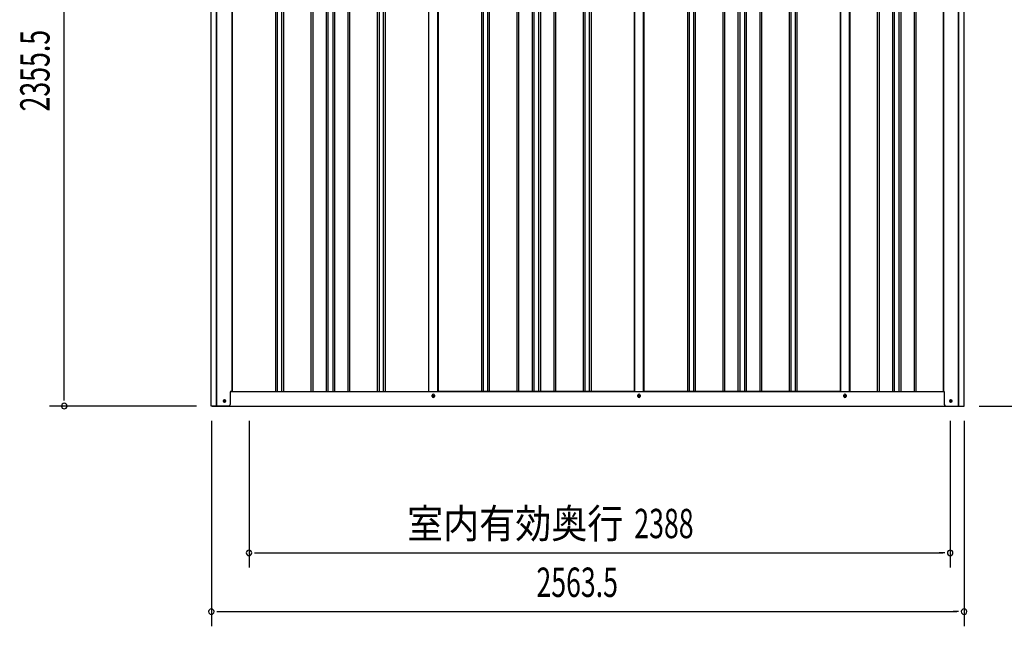
# Model space of a CAD drawing. Extents: x 543 to 20719, y 217 to 14052.
# Drawn here: x 4948 to 8301, y 10096 to 12161 of the extents above; entities that cross this region are included whole.
import ezdxf
from ezdxf.enums import TextEntityAlignment as Align

# ---------------------------------------------------------------- set-up
doc = ezdxf.new("R2010")
doc.units = 0
doc.header["$LTSCALE"] = 50
doc.header["$MEASUREMENT"] = 0
for name, color, linetype in [('SUNPOU', 4, 'CONTINUOUS'), ('U2', 4, 'CONTINUOUS'), ('下枠側', 1, 'CONTINUOUS'), ('壁パネル', 2, 'CONTINUOUS'), ('柱前', 3, 'CONTINUOUS'), ('柱後', 3, 'CONTINUOUS'), ('間柱', 3, 'CONTINUOUS')]:
    doc.layers.add(name, color=color, linetype=linetype)
doc.styles.add('00', font='ROMANS', dxfattribs={"width": 0.666667, "bigfont": 'BIGFONT'})
doc.styles.add('01', font='ROMANS', dxfattribs={"height": 3, "bigfont": 'BIGFONT'})

msp = doc.modelspace()

# ---------------------------------------------------------------- linework, layer by layer
at = {"layer": 'SUNPOU'}
for p, q in [((5099.4, 10870.5), (5099.4, 13176.2)), ((5099.4, 10864.2), (5099.4, 10883)), ((5549.4, 10845.5), (5049.4, 10845.5)), ((8214.9, 10845.5), (8723.8, 10845.5)), ((5600.4, 10795.5), (5600.4, 10095.5)), ((5728.7, 10795.5), (5728.7, 10295.5)), ((8116.7, 10795.5), (8116.7, 10295.5)), ((8163.9, 10795.5), (8163.9, 10095.5)), ((5747.4, 10345.5), (5766.2, 10345.5)), ((5753.7, 10345.5), (8091.7, 10345.5)), ((8097.9, 10345.5), (8079.2, 10345.5)), ((5619.1, 10145.5), (5637.9, 10145.5)), ((5625.4, 10145.5), (8138.9, 10145.5)), ((8145.1, 10145.5), (8126.4, 10145.5))]:
    msp.add_line(p, q, dxfattribs=at)
for centre, start, end in [((5099.4, 10845.5), 90, 270), ((5099.4, 10845.5), 270, 90), ((5728.7, 10345.5), 0, 180), ((5728.7, 10345.5), 180, 0), ((8116.7, 10345.5), 0, 180), ((8116.7, 10345.5), 180, 0), ((5600.4, 10145.5), 0, 180), ((5600.4, 10145.5), 180, 0), ((8163.9, 10145.5), 0, 180), ((8163.9, 10145.5), 180, 0)]:
    msp.add_arc(centre, 9.38, start, end, dxfattribs=at)
at = {"layer": 'U2'}
msp.add_circle((5645.2, 10862.5), 3.5, dxfattribs=at)
at = {"layer": '下枠側'}
for p, q in [((5670.4, 10895.5), (8096.5, 10895.5)), ((6352.2, 10878.5), (6352.2, 10882.5)), ((6360.2, 10882.5), (6360.2, 10878.5)), ((7053.2, 10878.5), (7053.2, 10882.5)), ((7061.2, 10882.5), (7061.2, 10878.5)), ((7754.2, 10878.5), (7754.2, 10882.5)), ((7762.2, 10882.5), (7762.2, 10878.5)), ((5603.2, 10845.5), (8160.7, 10845.5))]:
    msp.add_line(p, q, dxfattribs=at)
at = {"layer": '下枠側', "color": 4}
for centre in [(5645.2, 10862.5), (8118.7, 10862.5)]:
    msp.add_circle(centre, 3.5, dxfattribs=at)
at = {"layer": '下枠側'}
for centre in [(5645.2, 10862.5), (8118.7, 10862.5)]:
    msp.add_circle(centre, 3, dxfattribs=at)
for centre, start, end in [((6356.2, 10882.5), 0, 180), ((6356.2, 10878.5), 180, 0), ((7057.2, 10882.5), 0, 180), ((7057.2, 10878.5), 180, 0), ((7758.2, 10882.5), 0, 180), ((7758.2, 10878.5), 180, 0)]:
    msp.add_arc(centre, 4, start, end, dxfattribs=at)
at = {"layer": '壁パネル'}
for p, q in [((5671.1, 12995.5), (5671.1, 10895.5)), ((5819, 12992.5), (5819, 10896.5)), ((5825, 12992.5), (5825, 10896.5)), ((5839.6, 12992.5), (5839.6, 10896.5)), ((5845.6, 12992.5), (5845.6, 10896.5)), ((5939.7, 12992.5), (5939.7, 10896.5)), ((5945.7, 12992.5), (5945.7, 10896.5)), ((5991.4, 12992.5), (5991.4, 10896.5)), ((5997.4, 12992.5), (5997.4, 10896.5)), ((6013.8, 12992.5), (6013.8, 10896.5)), ((6019.8, 12992.5), (6019.8, 10896.5)), ((6065.4, 12992.5), (6065.4, 10896.5)), ((6071.4, 12992.5), (6071.4, 10896.5)), ((6165.5, 12992.5), (6165.5, 10896.5)), ((6171.5, 12992.5), (6171.5, 10896.5)), ((6186.1, 12992.5), (6186.1, 10896.5)), ((6192.1, 12992.5), (6192.1, 10896.5)), ((6340.1, 12992.5), (6340.1, 10895.5)), ((6372.3, 12992.5), (6372.3, 10895.5)), ((6520.3, 12992.5), (6520.3, 10896.5)), ((6526.3, 12992.5), (6526.3, 10896.5)), ((6540.9, 12992.5), (6540.9, 10896.5)), ((6546.9, 12992.5), (6546.9, 10896.5)), ((6641, 12992.5), (6641, 10896.5)), ((6647, 12992.5), (6647, 10896.5)), ((6692.6, 12992.5), (6692.6, 10896.5)), ((6698.6, 12992.5), (6698.6, 10896.5)), ((6715, 12992.5), (6715, 10896.5)), ((6721, 12992.5), (6721, 10896.5)), ((6766.7, 12992.5), (6766.7, 10896.5)), ((6772.7, 12992.5), (6772.7, 10896.5)), ((6866.8, 12992.5), (6866.8, 10896.5)), ((6872.8, 12992.5), (6872.8, 10896.5)), ((6887.4, 12992.5), (6887.4, 10896.5)), ((6893.4, 12992.5), (6893.4, 10896.5)), ((7041.3, 12992.5), (7041.3, 10895.5)), ((7073.6, 12992.5), (7073.6, 10895.5)), ((7221.5, 12992.5), (7221.5, 10896.5)), ((7227.5, 12992.5), (7227.5, 10896.5)), ((7242.1, 12992.5), (7242.1, 10896.5)), ((7248.1, 12992.5), (7248.1, 10896.5)), ((7342.3, 12992.5), (7342.3, 10896.5)), ((7348.3, 12992.5), (7348.3, 10896.5)), ((7393.9, 12992.5), (7393.9, 10896.5)), ((7399.9, 12992.5), (7399.9, 10896.5)), ((7416.3, 12992.5), (7416.3, 10896.5)), ((7422.3, 12992.5), (7422.3, 10896.5)), ((7467.9, 12992.5), (7467.9, 10896.5)), ((7473.9, 12992.5), (7473.9, 10896.5)), ((7568, 12992.5), (7568, 10896.5)), ((7574, 12992.5), (7574, 10896.5)), ((7588.7, 12992.5), (7588.7, 10896.5)), ((7594.7, 12992.5), (7594.7, 10896.5)), ((7742.6, 12992.5), (7742.6, 10895.5)), ((7774.8, 12992.5), (7774.8, 10895.5)), ((7868.3, 12992.5), (7868.3, 10896.5)), ((7874.3, 12992.5), (7874.3, 10896.5)), ((7919.9, 12992.5), (7919.9, 10896.5)), ((7925.9, 12992.5), (7925.9, 10896.5)), ((7942.3, 12992.5), (7942.3, 10896.5)), ((7948.3, 12992.5), (7948.3, 10896.5)), ((7993.9, 12992.5), (7993.9, 10896.5)), ((7999.9, 12992.5), (7999.9, 10896.5)), ((8093.3, 12995.5), (8093.3, 10895.5)), ((5671.1, 10895.5), (6340.1, 10895.5)), ((7041.3, 10895.5), (6372.3, 10895.5)), ((7742.6, 10895.5), (7073.6, 10895.5)), ((7774.8, 10895.5), (8093.3, 10895.5))]:
    msp.add_line(p, q, dxfattribs=at)
at = {"layer": '柱前'}
for p, q in [((5599.4, 10845.5), (5599.4, 13057.9)), ((5617.4, 11186.1), (5617.4, 13057.5)), ((5619.4, 11186.1), (5619.4, 13057.5)), ((5670.4, 12995.5), (5670.4, 10895.5)), ((5617.4, 10845.5), (5617.4, 11186.1)), ((5619.4, 10845.5), (5619.4, 11186.1)), ((5644.6, 10866.2), (5646.1, 10866.2)), ((5664.4, 10892.5), (5664.4, 10850.5)), ((5667.4, 10895.5), (5670.4, 10895.5)), ((5659.4, 10845.5), (5599.4, 10845.5)), ((5646.1, 10858.8), (5644.6, 10858.8))]:
    msp.add_line(p, q, dxfattribs=at)
for centre, radius, start, end in [((5644.6, 10862.5), 3.75, 90, 270), ((5646.1, 10862.5), 3.75, 270, 90), ((5667.4, 10892.5), 3, 90, 180), ((5659.4, 10850.5), 5, 270, 0)]:
    msp.add_arc(centre, radius, start, end, dxfattribs=at)
at = {"layer": '柱後'}
for p, q in [((8144.5, 10845.5), (8144.5, 13011.5)), ((8146.5, 10845.5), (8146.5, 13011.5)), ((8164.5, 10845.5), (8164.5, 13011.1)), ((8093.5, 12995.5), (8093.5, 10895.5)), ((8093.5, 10895.5), (8096.5, 10895.5)), ((8096.5, 10895.5), (8096.5, 10856.5)), ((8117.7, 10866.2), (8119.2, 10866.2)), ((8144.5, 10845.5), (8144.5, 10866.5)), ((8146.5, 10845.5), (8146.5, 10866.5)), ((8096.5, 10856.9), (8096.5, 10850.5)), ((8101.5, 10845.5), (8164.5, 10845.5)), ((8119.2, 10858.8), (8117.7, 10858.8))]:
    msp.add_line(p, q, dxfattribs=at)
for centre, radius, start, end in [((8117.7, 10862.5), 3.75, 90, 270), ((8119.2, 10862.5), 3.75, 270, 90), ((8101.5, 10850.5), 5, 180, 270)]:
    msp.add_arc(centre, radius, start, end, dxfattribs=at)
at = {"layer": '間柱'}
for p, q in [((6340.7, 10895.5), (6340.7, 12992.5)), ((6371.7, 10895.5), (6371.7, 12992.5)), ((7041.7, 10895.5), (7041.7, 12992.5)), ((7072.7, 10895.5), (7072.7, 12992.5)), ((7742.7, 10895.5), (7742.7, 12992.5)), ((7773.7, 10895.5), (7773.7, 12992.5))]:
    msp.add_line(p, q, dxfattribs=at)
for centre in [(6356.2, 10880.5), (7057.2, 10880.5), (7758.2, 10880.5)]:
    msp.add_circle(centre, 3, dxfattribs=at)

# ---------------------------------------------------------------- texts
at = {"layer": 'SUNPOU', "style": '00', "width": 0.666667}
msp.add_text('2355.5', height=100, rotation=90, dxfattribs=at).set_placement((5049.4, 11848.7))
at = {"layer": 'SUNPOU', "style": '01', "width": 0.9}
msp.add_text('室内有効奥行', height=100, dxfattribs=at).set_placement((7003.7, 10395.5), align=Align.RIGHT)
at = {"layer": 'SUNPOU', "style": '00', "width": 0.666667}
for s, p in [('2388', (7040.9, 10395.5)), ('2563.5', (6707.5, 10195.5))]:
    msp.add_text(s, height=100, dxfattribs=at).set_placement(p)

doc.saveas('drawing.dxf')
